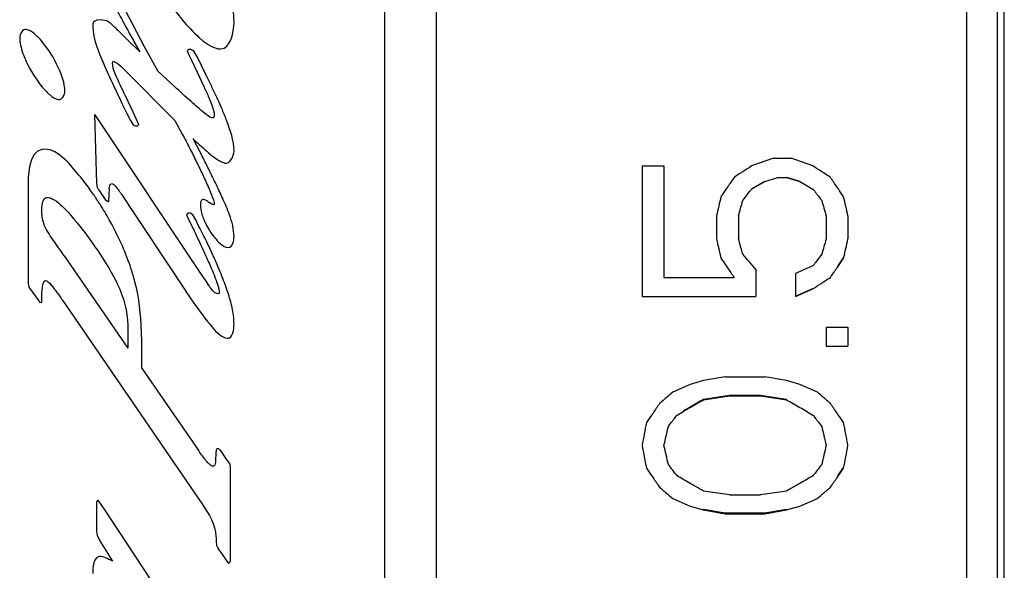
# Model space of a CAD drawing. Units: millimetres. Extents: x 1797 to 2094, y 1884 to 2094.
# Drawn here: x 1950 to 1969, y 2007 to 2018 of the extents above; entities that cross this region are included whole.
import ezdxf

# ---------------------------------------------------------------- set-up
doc = ezdxf.new("R2010")
doc.units = ezdxf.units.MM
doc.layers.add('1轮廓实线层', color=7, linetype='Continuous')

msp = doc.modelspace()

# ---------------------------------------------------------------- linework, layer by layer
at = {"layer": '1轮廓实线层'}
for p, q in [((1956.907, 2049.439), (1956.907, 1963.439)), ((1957.907, 2049.439), (1957.907, 1963.439)), ((1968.207, 2049.439), (1968.207, 1963.439)), ((1968.807, 2048.839), (1968.807, 1964.039)), ((1968.943, 1964.039), (1968.943, 2048.839)), ((1951.798, 2018.219), (1952.238, 2017.38)), ((1951.905, 2017.516), (1952.15, 2017.272)), ((1952.238, 2017.38), (1952.502, 2016.9)), ((1953.107, 2017.318), (1953.07, 2017.296)), ((1953.07, 2017.296), (1953.11, 2017.203)), ((1953.147, 2017.318), (1953.107, 2017.318)), ((1953.11, 2017.203), (1953.163, 2017.096)), ((1953.147, 2017.318), (1953.19, 2017.297)), ((1953.19, 2017.297), (1953.281, 2017.146)), ((1953.163, 2017.096), (1953.265, 2016.877)), ((1953.281, 2017.146), (1953.35, 2017.007)), ((1951.843, 2016.939), (1952.83, 2015.941)), ((1952.502, 2016.9), (1952.827, 2016.601)), ((1953.265, 2016.877), (1953.402, 2016.588)), ((1951.857, 2016.451), (1951.985, 2016.181)), ((1951.273, 2016.059), (1951.313, 2014.713)), ((1951.273, 2016.059), (1951.318, 2015.994)), ((1951.897, 2016.091), (1951.974, 2015.938)), ((1951.985, 2016.181), (1952.083, 2015.967)), ((1951.318, 2015.994), (1953.345, 2012.952)), ((1951.974, 2015.938), (1952.022, 2015.854)), ((1952.083, 2015.967), (1952.129, 2015.863)), ((1952.129, 2015.863), (1952.105, 2015.835)), ((1952.83, 2015.941), (1952.977, 2015.676)), ((1952.022, 2015.854), (1952.062, 2015.835)), ((1952.062, 2015.835), (1952.105, 2015.835)), ((1953.182, 2015.589), (1953.371, 2015.232)), ((1964.46, 2015.207), (1964.035, 2015.058)), ((1964.46, 2015.207), (1964.801, 2015.207)), ((1965.226, 2015.058), (1964.801, 2015.207)), ((1961.907, 2015.058), (1961.907, 2012.523)), ((1961.907, 2015.058), (1962.333, 2015.058)), ((1962.333, 2015.058), (1962.333, 2012.895)), ((1964.035, 2014.613), (1964.29, 2014.762)), ((1964.035, 2014.61), (1964.29, 2014.759)), ((1964.29, 2014.759), (1964.546, 2014.834)), ((1964.29, 2014.759), (1964.29, 2014.762)), ((1964.546, 2014.834), (1964.546, 2014.837)), ((1964.546, 2014.834), (1964.716, 2014.834)), ((1964.716, 2014.837), (1964.971, 2014.762)), ((1964.716, 2014.834), (1964.971, 2014.759)), ((1964.971, 2014.759), (1964.971, 2014.762)), ((1964.971, 2014.759), (1965.226, 2014.61)), ((1949.982, 2014.602), (1949.982, 2012.781)), ((1951.361, 2014.581), (1951.481, 2014.406)), ((1951.558, 2014.615), (1951.55, 2014.507)), ((1951.481, 2014.406), (1951.542, 2014.359)), ((1951.55, 2014.507), (1951.542, 2014.359)), ((1951.795, 2014.508), (1951.966, 2014.254)), ((1951.966, 2014.254), (1952.849, 2012.919)), ((1953.129, 2014.146), (1953.097, 2014.138)), ((1953.129, 2014.146), (1953.171, 2014.121)), ((1953.097, 2014.138), (1953.062, 2014.108)), ((1953.062, 2014.108), (1953.113, 2013.994)), ((1953.113, 2013.994), (1953.193, 2013.829)), ((1953.171, 2014.121), (1953.257, 2013.966)), ((1963.354, 2014.088), (1963.354, 2013.64)), ((1963.78, 2014.088), (1963.78, 2013.64)), ((1965.482, 2014.088), (1965.482, 2013.64)), ((1965.907, 2014.088), (1965.907, 2013.64)), ((1950.686, 2013.31), (1951.918, 2011.522)), ((1965.822, 2013.268), (1965.822, 2013.274)), ((1964.12, 2013.044), (1964.12, 2012.523)), ((1965.226, 2013.119), (1964.886, 2012.97)), ((1953.345, 2012.952), (1953.465, 2012.777)), ((1962.333, 2012.895), (1963.695, 2012.895)), ((1964.886, 2012.97), (1964.886, 2012.523)), ((1949.982, 2012.781), (1949.998, 2012.706)), ((1949.998, 2012.706), (1950.065, 2012.61)), ((1950.065, 2012.61), (1950.19, 2012.437)), ((1964.886, 2012.531), (1965.226, 2012.68)), ((1964.886, 2012.523), (1965.226, 2012.672)), ((1965.226, 2012.672), (1965.226, 2012.68)), ((1950.649, 2012.453), (1953.369, 2008.486)), ((1961.907, 2012.523), (1964.12, 2012.523)), ((1951.918, 2011.959), (1951.918, 2011.522)), ((1965.482, 2011.928), (1965.482, 2011.557)), ((1965.482, 2011.928), (1965.907, 2011.928)), ((1965.907, 2011.928), (1965.907, 2011.557)), ((1952.185, 2011.74), (1952.185, 2011.137)), ((1965.482, 2011.557), (1965.907, 2011.557)), ((1952.185, 2011.137), (1953.297, 2009.527)), ((1963.099, 2010.889), (1962.843, 2010.815)), ((1963.524, 2010.963), (1963.099, 2010.889)), ((1963.524, 2010.963), (1964.29, 2010.963)), ((1964.716, 2010.889), (1964.29, 2010.963)), ((1964.971, 2010.815), (1964.716, 2010.889)), ((1962.843, 2010.815), (1962.503, 2010.667)), ((1965.312, 2010.667), (1964.971, 2010.815)), ((1963.099, 2010.531), (1963.609, 2010.605)), ((1963.099, 2010.519), (1963.609, 2010.593)), ((1963.099, 2010.519), (1963.099, 2010.531)), ((1963.609, 2010.593), (1963.609, 2010.605)), ((1963.609, 2010.605), (1964.205, 2010.605)), ((1963.609, 2010.593), (1964.205, 2010.593)), ((1964.205, 2010.593), (1964.205, 2010.605)), ((1964.205, 2010.605), (1964.716, 2010.531)), ((1964.205, 2010.593), (1964.716, 2010.519)), ((1964.716, 2010.519), (1964.716, 2010.531)), ((1953.691, 2009.56), (1953.737, 2009.498)), ((1953.737, 2009.498), (1953.817, 2009.384)), ((1953.817, 2009.384), (1953.899, 2009.27)), ((1953.899, 2009.27), (1953.907, 2009.207)), ((1953.907, 2009.207), (1953.907, 2007.37)), ((1965.822, 2009.188), (1965.822, 2009.204)), ((1962.503, 2008.599), (1962.503, 2008.616)), ((1962.503, 2008.599), (1962.843, 2008.452)), ((1963.609, 2008.673), (1963.099, 2008.746)), ((1963.609, 2008.673), (1964.205, 2008.673)), ((1964.716, 2008.746), (1964.205, 2008.673)), ((1964.971, 2008.452), (1965.312, 2008.599)), ((1965.312, 2008.599), (1965.312, 2008.616)), ((1951.339, 2008.569), (1951.313, 2008.534)), ((1951.313, 2008.534), (1951.313, 2007.963)), ((1951.339, 2008.569), (1951.454, 2008.403)), ((1951.454, 2008.403), (1951.585, 2008.207)), ((1962.843, 2008.452), (1963.099, 2008.379)), ((1964.716, 2008.379), (1964.971, 2008.452)), ((1963.099, 2008.379), (1963.099, 2008.396)), ((1963.099, 2008.396), (1963.524, 2008.323)), ((1963.099, 2008.379), (1963.524, 2008.305)), ((1963.524, 2008.305), (1963.524, 2008.323)), ((1963.524, 2008.323), (1964.29, 2008.323)), ((1963.524, 2008.305), (1964.29, 2008.305)), ((1964.29, 2008.323), (1964.716, 2008.396)), ((1964.29, 2008.305), (1964.716, 2008.379)), ((1964.29, 2008.305), (1964.29, 2008.323)), ((1964.716, 2008.379), (1964.716, 2008.396)), ((1951.585, 2008.207), (1952.753, 2006.428)), ((1951.313, 2007.963), (1951.321, 2007.882)), ((1951.321, 2007.882), (1951.395, 2007.747)), ((1951.395, 2007.747), (1951.619, 2007.384)), ((1953.713, 2007.57), (1953.878, 2007.338)), ((1953.907, 2007.37), (1953.878, 2007.338))]:
    msp.add_line(p, q, dxfattribs=at)
for points in [[(1952.143, 2019.15), (1952.381, 2018.709), (1952.654, 2018.282), (1952.977, 2017.897)], [(1951.666, 2018.161), (1951.722, 2018.053), (1951.779, 2017.945), (1951.838, 2017.839)], [(1953.982, 2017.851), (1953.982, 2017.936), (1953.977, 2018.021), (1953.967, 2018.105)], [(1951.56, 2017.843), (1951.477, 2017.912), (1951.238, 2017.918), (1951.238, 2017.809)], [(1951.238, 2017.809), (1951.238, 2017.466), (1951.409, 2017.14), (1951.547, 2016.826)], [(1951.613, 2017.798), (1951.595, 2017.814), (1951.578, 2017.829), (1951.56, 2017.843)], [(1951.667, 2017.748), (1951.649, 2017.765), (1951.631, 2017.782), (1951.613, 2017.798)], [(1951.838, 2017.839), (1951.844, 2017.827), (1951.851, 2017.815), (1951.857, 2017.803)], [(1951.857, 2017.803), (1951.884, 2017.755), (1951.91, 2017.706), (1951.937, 2017.657)], [(1952.977, 2017.897), (1953.08, 2017.775), (1953.188, 2017.655), (1953.308, 2017.548)], [(1953.721, 2017.331), (1953.915, 2017.335), (1953.982, 2017.657), (1953.982, 2017.851)], [(1949.947, 2017.71), (1949.88, 2017.723), (1949.819, 2017.619), (1949.819, 2017.551)], [(1950.109, 2017.621), (1950.062, 2017.661), (1950.008, 2017.699), (1949.947, 2017.71)], [(1950.257, 2017.47), (1950.211, 2017.524), (1950.163, 2017.576), (1950.109, 2017.621)], [(1951.738, 2017.68), (1951.715, 2017.703), (1951.691, 2017.725), (1951.667, 2017.748)], [(1951.905, 2017.516), (1951.849, 2017.571), (1951.794, 2017.626), (1951.738, 2017.68)], [(1951.937, 2017.657), (1951.985, 2017.57), (1952.033, 2017.482), (1952.082, 2017.395)], [(1949.819, 2017.551), (1949.819, 2017.501), (1949.826, 2017.452), (1949.837, 2017.404)], [(1949.837, 2017.404), (1949.86, 2017.295), (1949.901, 2017.19), (1949.947, 2017.089)], [(1950.569, 2016.97), (1950.487, 2017.149), (1950.383, 2017.319), (1950.257, 2017.47)], [(1952.082, 2017.395), (1952.096, 2017.369), (1952.11, 2017.343), (1952.125, 2017.317)], [(1953.308, 2017.548), (1953.323, 2017.534), (1953.34, 2017.52), (1953.356, 2017.507)], [(1953.356, 2017.507), (1953.377, 2017.489), (1953.398, 2017.473), (1953.42, 2017.457)], [(1953.42, 2017.457), (1953.434, 2017.446), (1953.449, 2017.436), (1953.463, 2017.427)], [(1953.463, 2017.427), (1953.482, 2017.414), (1953.501, 2017.403), (1953.52, 2017.392)], [(1953.52, 2017.392), (1953.581, 2017.358), (1953.651, 2017.329), (1953.721, 2017.331)], [(1952.125, 2017.317), (1952.133, 2017.302), (1952.142, 2017.287), (1952.15, 2017.272)], [(1949.947, 2017.089), (1950.029, 2016.91), (1950.133, 2016.74), (1950.259, 2016.589)], [(1951.622, 2017.061), (1951.622, 2017.146), (1951.784, 2016.999), (1951.843, 2016.939)], [(1951.772, 2016.635), (1951.711, 2016.772), (1951.622, 2016.911), (1951.622, 2017.061)], [(1950.697, 2016.508), (1950.697, 2016.668), (1950.635, 2016.824), (1950.569, 2016.97)], [(1951.547, 2016.826), (1951.571, 2016.772), (1951.595, 2016.718), (1951.619, 2016.665)], [(1953.385, 2016.937), (1953.373, 2016.96), (1953.362, 2016.984), (1953.35, 2017.007)], [(1953.449, 2016.807), (1953.428, 2016.85), (1953.407, 2016.893), (1953.385, 2016.937)], [(1951.619, 2016.665), (1951.676, 2016.543), (1951.734, 2016.421), (1951.793, 2016.3)], [(1951.857, 2016.451), (1951.828, 2016.512), (1951.8, 2016.573), (1951.772, 2016.635)], [(1953.548, 2016.603), (1953.515, 2016.671), (1953.482, 2016.739), (1953.449, 2016.807)], [(1950.259, 2016.589), (1950.305, 2016.535), (1950.354, 2016.482), (1950.408, 2016.436)], [(1950.408, 2016.436), (1950.456, 2016.396), (1950.51, 2016.357), (1950.571, 2016.345)], [(1950.571, 2016.345), (1950.639, 2016.332), (1950.697, 2016.44), (1950.697, 2016.508)], [(1953.15, 2016.306), (1953.041, 2016.403), (1952.934, 2016.502), (1952.827, 2016.601)], [(1953.402, 2016.587), (1953.412, 2016.566), (1953.422, 2016.544), (1953.432, 2016.523)], [(1953.432, 2016.523), (1953.441, 2016.503), (1953.45, 2016.483), (1953.459, 2016.463)], [(1953.459, 2016.463), (1953.475, 2016.428), (1953.49, 2016.392), (1953.505, 2016.356)], [(1953.647, 2016.392), (1953.614, 2016.463), (1953.581, 2016.533), (1953.548, 2016.603)], [(1951.793, 2016.3), (1951.827, 2016.23), (1951.862, 2016.161), (1951.897, 2016.091)], [(1953.412, 2016.081), (1953.324, 2016.155), (1953.236, 2016.23), (1953.15, 2016.306)], [(1953.505, 2016.356), (1953.523, 2016.312), (1953.541, 2016.267), (1953.557, 2016.221)], [(1953.724, 2016.22), (1953.699, 2016.278), (1953.673, 2016.335), (1953.647, 2016.392)], [(1953.551, 2015.994), (1953.497, 2016.005), (1953.454, 2016.046), (1953.412, 2016.081)], [(1953.557, 2016.221), (1953.577, 2016.164), (1953.598, 2016.104), (1953.598, 2016.042)], [(1953.744, 2016.174), (1953.737, 2016.189), (1953.731, 2016.205), (1953.724, 2016.22)], [(1953.837, 2015.946), (1953.808, 2016.023), (1953.776, 2016.099), (1953.744, 2016.174)], [(1953.577, 2015.995), (1953.569, 2015.991), (1953.559, 2015.992), (1953.551, 2015.994)], [(1953.598, 2016.042), (1953.598, 2016.025), (1953.593, 2016.001), (1953.577, 2015.995)], [(1953.982, 2015.347), (1953.982, 2015.553), (1953.91, 2015.754), (1953.837, 2015.946)], [(1952.977, 2015.676), (1953.027, 2015.584), (1953.075, 2015.492), (1953.123, 2015.398)], [(1953.182, 2015.589), (1953.24, 2015.533), (1953.299, 2015.479), (1953.359, 2015.426)], [(1950.247, 2015.375), (1949.98, 2015.323), (1949.982, 2014.874), (1949.982, 2014.602)], [(1950.971, 2014.877), (1950.783, 2015.101), (1950.534, 2015.43), (1950.247, 2015.375)], [(1953.123, 2015.398), (1953.168, 2015.31), (1953.212, 2015.221), (1953.256, 2015.132)], [(1953.359, 2015.426), (1953.387, 2015.4), (1953.416, 2015.375), (1953.445, 2015.35)], [(1953.445, 2015.35), (1953.474, 2015.325), (1953.504, 2015.3), (1953.534, 2015.275)], [(1953.806, 2015.115), (1953.9, 2015.09), (1953.982, 2015.25), (1953.982, 2015.347)], [(1953.256, 2015.132), (1953.297, 2015.05), (1953.337, 2014.967), (1953.375, 2014.884)], [(1953.388, 2015.2), (1953.383, 2015.211), (1953.377, 2015.222), (1953.371, 2015.232)], [(1953.505, 2014.966), (1953.466, 2015.044), (1953.428, 2015.122), (1953.388, 2015.2)], [(1953.534, 2015.275), (1953.563, 2015.251), (1953.593, 2015.228), (1953.624, 2015.206)], [(1953.624, 2015.206), (1953.653, 2015.186), (1953.683, 2015.167), (1953.714, 2015.151)], [(1953.714, 2015.151), (1953.743, 2015.136), (1953.774, 2015.123), (1953.806, 2015.115)], [(1953.536, 2014.903), (1953.526, 2014.924), (1953.515, 2014.945), (1953.505, 2014.966)], [(1963.831, 2014.924), (1963.785, 2014.894), (1963.74, 2014.864), (1963.695, 2014.834)], [(1965.567, 2014.834), (1965.521, 2014.864), (1965.476, 2014.894), (1965.431, 2014.924)], [(1951.178, 2014.611), (1951.112, 2014.702), (1951.043, 2014.791), (1950.971, 2014.877)], [(1951.597, 2014.712), (1951.604, 2014.715), (1951.613, 2014.714), (1951.621, 2014.712)], [(1953.375, 2014.884), (1953.415, 2014.799), (1953.454, 2014.714), (1953.491, 2014.628)], [(1953.571, 2014.831), (1953.559, 2014.855), (1953.548, 2014.879), (1953.536, 2014.903)], [(1953.705, 2014.552), (1953.661, 2014.645), (1953.617, 2014.739), (1953.571, 2014.831)], [(1963.695, 2014.834), (1963.652, 2014.772), (1963.609, 2014.71), (1963.567, 2014.647)], [(1965.695, 2014.647), (1965.652, 2014.71), (1965.609, 2014.772), (1965.567, 2014.834)], [(1950.279, 2014.391), (1950.365, 2014.578), (1950.687, 2014.25), (1950.819, 2014.092)], [(1951.255, 2014.502), (1951.23, 2014.539), (1951.204, 2014.575), (1951.178, 2014.611)], [(1951.313, 2014.713), (1951.314, 2014.689), (1951.319, 2014.666), (1951.327, 2014.644)], [(1951.327, 2014.644), (1951.335, 2014.622), (1951.347, 2014.6), (1951.361, 2014.581)], [(1951.558, 2014.615), (1951.559, 2014.625), (1951.56, 2014.635), (1951.562, 2014.645)], [(1951.562, 2014.645), (1951.565, 2014.663), (1951.569, 2014.681), (1951.579, 2014.696)], [(1951.579, 2014.696), (1951.583, 2014.703), (1951.589, 2014.709), (1951.597, 2014.712)], [(1951.621, 2014.712), (1951.638, 2014.706), (1951.652, 2014.693), (1951.665, 2014.68)], [(1951.665, 2014.68), (1951.673, 2014.672), (1951.679, 2014.665), (1951.686, 2014.657)], [(1951.686, 2014.657), (1951.706, 2014.633), (1951.725, 2014.609), (1951.743, 2014.584)], [(1951.743, 2014.584), (1951.756, 2014.565), (1951.77, 2014.546), (1951.783, 2014.527)], [(1951.783, 2014.527), (1951.787, 2014.52), (1951.791, 2014.514), (1951.795, 2014.508)], [(1953.491, 2014.628), (1953.498, 2014.613), (1953.504, 2014.599), (1953.51, 2014.584)], [(1953.51, 2014.584), (1953.516, 2014.571), (1953.522, 2014.557), (1953.528, 2014.543)], [(1953.528, 2014.543), (1953.554, 2014.479), (1953.582, 2014.415), (1953.595, 2014.346)], [(1953.762, 2014.426), (1953.743, 2014.468), (1953.724, 2014.51), (1953.705, 2014.552)], [(1963.542, 2014.611), (1963.508, 2014.561), (1963.473, 2014.511), (1963.439, 2014.461)], [(1963.567, 2014.647), (1963.559, 2014.635), (1963.55, 2014.623), (1963.542, 2014.611)], [(1964.018, 2014.588), (1964.024, 2014.595), (1964.029, 2014.603), (1964.035, 2014.61)], [(1965.226, 2014.61), (1965.232, 2014.603), (1965.238, 2014.595), (1965.243, 2014.588)], [(1965.72, 2014.611), (1965.711, 2014.623), (1965.703, 2014.635), (1965.695, 2014.647)], [(1965.822, 2014.461), (1965.788, 2014.511), (1965.754, 2014.561), (1965.72, 2014.611)], [(1950.261, 2014.331), (1950.265, 2014.351), (1950.271, 2014.372), (1950.279, 2014.391)], [(1951.29, 2014.451), (1951.278, 2014.468), (1951.267, 2014.485), (1951.255, 2014.502)], [(1951.338, 2014.378), (1951.322, 2014.403), (1951.306, 2014.427), (1951.29, 2014.451)], [(1951.366, 2014.336), (1951.356, 2014.35), (1951.347, 2014.364), (1951.338, 2014.378)], [(1951.404, 2014.275), (1951.391, 2014.295), (1951.378, 2014.315), (1951.366, 2014.336)], [(1953.33, 2014.335), (1953.329, 2014.323), (1953.329, 2014.311), (1953.329, 2014.299)], [(1953.337, 2014.368), (1953.333, 2014.357), (1953.332, 2014.346), (1953.33, 2014.335)], [(1953.35, 2014.395), (1953.344, 2014.387), (1953.34, 2014.377), (1953.337, 2014.368)], [(1953.402, 2014.407), (1953.385, 2014.412), (1953.362, 2014.408), (1953.35, 2014.395)], [(1953.431, 2014.396), (1953.422, 2014.4), (1953.413, 2014.405), (1953.402, 2014.407)], [(1953.46, 2014.378), (1953.451, 2014.384), (1953.441, 2014.39), (1953.431, 2014.396)], [(1953.489, 2014.356), (1953.48, 2014.363), (1953.47, 2014.371), (1953.46, 2014.378)], [(1953.598, 2014.32), (1953.598, 2014.281), (1953.518, 2014.331), (1953.489, 2014.356)], [(1953.595, 2014.346), (1953.597, 2014.337), (1953.598, 2014.329), (1953.598, 2014.32)], [(1953.894, 2014.108), (1953.855, 2014.216), (1953.809, 2014.321), (1953.762, 2014.426)], [(1950.249, 2014.189), (1950.249, 2014.236), (1950.251, 2014.284), (1950.261, 2014.331)], [(1950.289, 2013.938), (1950.262, 2014.018), (1950.249, 2014.104), (1950.249, 2014.189)], [(1951.579, 2013.976), (1951.523, 2014.077), (1951.465, 2014.177), (1951.404, 2014.275)], [(1953.329, 2014.299), (1953.329, 2014.247), (1953.338, 2014.195), (1953.351, 2014.144)], [(1953.351, 2014.144), (1953.357, 2014.125), (1953.363, 2014.106), (1953.369, 2014.087)], [(1950.819, 2014.092), (1951.108, 2013.748), (1951.373, 2013.38), (1951.598, 2012.991)], [(1951.962, 2013.122), (1951.861, 2013.417), (1951.731, 2013.703), (1951.579, 2013.976)], [(1953.28, 2013.924), (1953.272, 2013.938), (1953.264, 2013.952), (1953.257, 2013.966)], [(1953.369, 2014.087), (1953.381, 2014.053), (1953.394, 2014.02), (1953.408, 2013.988)], [(1953.408, 2013.988), (1953.413, 2013.976), (1953.419, 2013.963), (1953.425, 2013.951)], [(1953.425, 2013.951), (1953.447, 2013.904), (1953.471, 2013.859), (1953.498, 2013.815)], [(1953.982, 2013.683), (1953.982, 2013.828), (1953.944, 2013.972), (1953.894, 2014.108)], [(1950.465, 2013.627), (1950.396, 2013.725), (1950.326, 2013.825), (1950.289, 2013.938)], [(1953.193, 2013.829), (1953.211, 2013.792), (1953.229, 2013.754), (1953.247, 2013.717)], [(1953.301, 2013.884), (1953.294, 2013.897), (1953.287, 2013.911), (1953.28, 2013.924)], [(1953.453, 2013.583), (1953.405, 2013.685), (1953.354, 2013.785), (1953.301, 2013.884)], [(1953.498, 2013.815), (1953.531, 2013.761), (1953.568, 2013.71), (1953.609, 2013.662)], [(1950.686, 2013.31), (1950.612, 2013.416), (1950.539, 2013.522), (1950.465, 2013.627)], [(1953.247, 2013.717), (1953.276, 2013.656), (1953.305, 2013.594), (1953.334, 2013.532)], [(1953.511, 2013.461), (1953.492, 2013.502), (1953.473, 2013.543), (1953.453, 2013.583)], [(1953.609, 2013.662), (1953.64, 2013.624), (1953.674, 2013.587), (1953.711, 2013.554)], [(1953.877, 2013.475), (1953.955, 2013.483), (1953.982, 2013.606), (1953.982, 2013.683)], [(1953.334, 2013.532), (1953.351, 2013.497), (1953.368, 2013.461), (1953.384, 2013.425)], [(1953.384, 2013.425), (1953.42, 2013.348), (1953.455, 2013.27), (1953.489, 2013.192)], [(1953.566, 2013.34), (1953.548, 2013.381), (1953.53, 2013.421), (1953.511, 2013.461)], [(1953.711, 2013.554), (1953.757, 2013.513), (1953.816, 2013.469), (1953.877, 2013.475)], [(1953.489, 2013.192), (1953.508, 2013.149), (1953.527, 2013.106), (1953.545, 2013.063)], [(1953.673, 2013.095), (1953.639, 2013.177), (1953.603, 2013.259), (1953.566, 2013.34)], [(1963.439, 2013.268), (1963.473, 2013.219), (1963.507, 2013.169), (1963.54, 2013.12)], [(1963.992, 2013.193), (1963.95, 2013.243), (1963.907, 2013.293), (1963.865, 2013.342)], [(1964.12, 2013.044), (1964.078, 2013.094), (1964.035, 2013.144), (1963.992, 2013.193)], [(1965.718, 2013.122), (1965.752, 2013.173), (1965.787, 2013.223), (1965.822, 2013.274)], [(1965.721, 2013.12), (1965.755, 2013.169), (1965.788, 2013.219), (1965.822, 2013.268)], [(1952.027, 2012.92), (1952.007, 2012.988), (1951.985, 2013.055), (1951.962, 2013.122)], [(1953.545, 2013.063), (1953.567, 2013.009), (1953.589, 2012.955), (1953.61, 2012.901)], [(1953.748, 2012.915), (1953.724, 2012.975), (1953.699, 2013.035), (1953.673, 2013.095)], [(1963.54, 2013.12), (1963.549, 2013.107), (1963.558, 2013.094), (1963.567, 2013.082)], [(1963.567, 2013.082), (1963.609, 2013.02), (1963.652, 2012.957), (1963.695, 2012.895)], [(1965.247, 2013.146), (1965.24, 2013.137), (1965.233, 2013.128), (1965.226, 2013.119)], [(1965.567, 2012.895), (1965.609, 2012.957), (1965.652, 2013.02), (1965.695, 2013.082)], [(1965.695, 2013.082), (1965.703, 2013.094), (1965.712, 2013.107), (1965.721, 2013.12)], [(1950.275, 2012.771), (1950.277, 2012.782), (1950.28, 2012.792), (1950.285, 2012.801)], [(1950.285, 2012.801), (1950.291, 2012.816), (1950.305, 2012.83), (1950.32, 2012.831)], [(1950.32, 2012.831), (1950.337, 2012.831), (1950.354, 2012.821), (1950.367, 2012.81)], [(1950.367, 2012.81), (1950.392, 2012.792), (1950.413, 2012.769), (1950.433, 2012.745)], [(1951.598, 2012.991), (1951.642, 2012.915), (1951.683, 2012.838), (1951.72, 2012.759)], [(1952.179, 2011.976), (1952.165, 2012.294), (1952.117, 2012.614), (1952.027, 2012.92)], [(1952.849, 2012.919), (1953.073, 2012.58), (1953.297, 2012.239), (1953.558, 2011.927)], [(1953.61, 2012.901), (1953.621, 2012.871), (1953.633, 2012.84), (1953.643, 2012.81)], [(1953.643, 2012.81), (1953.665, 2012.749), (1953.686, 2012.687), (1953.694, 2012.623)], [(1953.81, 2012.755), (1953.791, 2012.808), (1953.77, 2012.862), (1953.748, 2012.915)], [(1965.431, 2012.807), (1965.477, 2012.836), (1965.522, 2012.866), (1965.567, 2012.895)], [(1950.249, 2012.475), (1950.25, 2012.551), (1950.252, 2012.627), (1950.262, 2012.702)], [(1950.262, 2012.702), (1950.264, 2012.714), (1950.265, 2012.726), (1950.268, 2012.738)], [(1950.268, 2012.738), (1950.27, 2012.749), (1950.272, 2012.76), (1950.275, 2012.771)], [(1950.433, 2012.745), (1950.452, 2012.722), (1950.471, 2012.698), (1950.49, 2012.674)], [(1950.49, 2012.674), (1950.495, 2012.667), (1950.501, 2012.659), (1950.507, 2012.652)], [(1950.507, 2012.652), (1950.514, 2012.642), (1950.521, 2012.632), (1950.528, 2012.623)], [(1950.528, 2012.623), (1950.57, 2012.567), (1950.609, 2012.51), (1950.649, 2012.453)], [(1951.72, 2012.759), (1951.836, 2012.51), (1951.918, 2012.234), (1951.918, 2011.959)], [(1953.493, 2012.736), (1953.484, 2012.75), (1953.474, 2012.763), (1953.465, 2012.777)], [(1953.515, 2012.706), (1953.507, 2012.716), (1953.5, 2012.726), (1953.493, 2012.736)], [(1953.574, 2012.628), (1953.553, 2012.653), (1953.534, 2012.679), (1953.515, 2012.706)], [(1953.697, 2012.591), (1953.697, 2012.549), (1953.601, 2012.596), (1953.574, 2012.628)], [(1953.694, 2012.623), (1953.696, 2012.612), (1953.697, 2012.602), (1953.697, 2012.591)], [(1953.863, 2012.604), (1953.847, 2012.654), (1953.829, 2012.705), (1953.81, 2012.755)], [(1950.19, 2012.437), (1950.196, 2012.43), (1950.201, 2012.423), (1950.207, 2012.416)], [(1950.249, 2012.418), (1950.249, 2012.437), (1950.249, 2012.456), (1950.249, 2012.475)], [(1953.945, 2012.306), (1953.923, 2012.407), (1953.895, 2012.506), (1953.863, 2012.604)], [(1950.207, 2012.416), (1950.216, 2012.406), (1950.249, 2012.404), (1950.249, 2012.418)], [(1953.982, 2011.995), (1953.982, 2012.1), (1953.967, 2012.204), (1953.945, 2012.306)], [(1952.185, 2011.74), (1952.185, 2011.819), (1952.183, 2011.897), (1952.179, 2011.976)], [(1953.558, 2011.927), (1953.601, 2011.876), (1953.646, 2011.828), (1953.699, 2011.786)], [(1953.855, 2011.712), (1953.958, 2011.7), (1953.982, 2011.892), (1953.982, 2011.995)], [(1953.699, 2011.786), (1953.744, 2011.751), (1953.797, 2011.718), (1953.855, 2011.712)], [(1962.338, 2010.523), (1962.308, 2010.497), (1962.278, 2010.471), (1962.248, 2010.444)], [(1965.567, 2010.444), (1965.537, 2010.471), (1965.507, 2010.497), (1965.476, 2010.523)], [(1962.248, 2010.444), (1962.205, 2010.383), (1962.163, 2010.321), (1962.12, 2010.259)], [(1965.695, 2010.259), (1965.652, 2010.321), (1965.609, 2010.383), (1965.567, 2010.444)], [(1962.102, 2010.233), (1962.065, 2010.18), (1962.029, 2010.127), (1961.992, 2010.074)], [(1962.12, 2010.259), (1962.114, 2010.251), (1962.108, 2010.242), (1962.102, 2010.233)], [(1962.569, 2010.198), (1962.576, 2010.206), (1962.582, 2010.214), (1962.588, 2010.222)], [(1965.226, 2010.222), (1965.233, 2010.214), (1965.239, 2010.206), (1965.245, 2010.198)], [(1965.713, 2010.233), (1965.707, 2010.242), (1965.701, 2010.251), (1965.695, 2010.259)], [(1965.822, 2010.074), (1965.786, 2010.127), (1965.749, 2010.18), (1965.713, 2010.233)], [(1953.641, 2009.554), (1953.635, 2009.531), (1953.632, 2009.507), (1953.63, 2009.483)], [(1953.691, 2009.56), (1953.679, 2009.572), (1953.645, 2009.57), (1953.641, 2009.554)], [(1953.368, 2009.427), (1953.343, 2009.46), (1953.32, 2009.493), (1953.297, 2009.527)], [(1953.426, 2009.352), (1953.406, 2009.377), (1953.386, 2009.402), (1953.368, 2009.427)], [(1953.63, 2009.483), (1953.627, 2009.455), (1953.626, 2009.427), (1953.625, 2009.399)], [(1953.625, 2009.399), (1953.625, 2009.383), (1953.625, 2009.368), (1953.625, 2009.352)], [(1953.443, 2009.331), (1953.437, 2009.338), (1953.431, 2009.345), (1953.426, 2009.352)], [(1953.468, 2009.302), (1953.46, 2009.312), (1953.451, 2009.321), (1953.443, 2009.331)], [(1953.517, 2009.255), (1953.5, 2009.269), (1953.483, 2009.285), (1953.468, 2009.302)], [(1953.542, 2009.237), (1953.533, 2009.242), (1953.525, 2009.248), (1953.517, 2009.255)], [(1953.593, 2009.231), (1953.579, 2009.222), (1953.557, 2009.229), (1953.542, 2009.237)], [(1953.611, 2009.253), (1953.607, 2009.245), (1953.601, 2009.236), (1953.593, 2009.231)], [(1953.622, 2009.304), (1953.621, 2009.287), (1953.618, 2009.269), (1953.611, 2009.253)], [(1953.625, 2009.352), (1953.625, 2009.336), (1953.624, 2009.32), (1953.622, 2009.304)], [(1961.992, 2009.188), (1962.027, 2009.139), (1962.061, 2009.089), (1962.096, 2009.039)], [(1965.711, 2009.044), (1965.748, 2009.097), (1965.785, 2009.151), (1965.822, 2009.204)], [(1965.719, 2009.039), (1965.753, 2009.089), (1965.788, 2009.139), (1965.822, 2009.188)], [(1962.096, 2009.039), (1962.104, 2009.027), (1962.112, 2009.016), (1962.12, 2009.004)], [(1962.12, 2009.004), (1962.163, 2008.943), (1962.205, 2008.881), (1962.248, 2008.82)], [(1962.588, 2009.041), (1962.579, 2009.053), (1962.57, 2009.065), (1962.56, 2009.077)], [(1962.708, 2008.972), (1962.668, 2008.995), (1962.628, 2009.018), (1962.588, 2009.041)], [(1965.226, 2009.041), (1965.186, 2009.018), (1965.146, 2008.995), (1965.106, 2008.972)], [(1965.254, 2009.077), (1965.245, 2009.065), (1965.236, 2009.053), (1965.226, 2009.041)], [(1965.567, 2008.82), (1965.609, 2008.881), (1965.652, 2008.943), (1965.695, 2009.004)], [(1965.695, 2009.004), (1965.703, 2009.016), (1965.711, 2009.027), (1965.719, 2009.039)], [(1962.248, 2008.82), (1962.276, 2008.795), (1962.305, 2008.771), (1962.333, 2008.746)], [(1963.099, 2008.746), (1963.075, 2008.76), (1963.051, 2008.774), (1963.027, 2008.788)], [(1964.788, 2008.788), (1964.764, 2008.774), (1964.74, 2008.76), (1964.716, 2008.746)], [(1965.481, 2008.746), (1965.51, 2008.771), (1965.538, 2008.795), (1965.567, 2008.82)], [(1953.369, 2008.486), (1953.495, 2008.301), (1953.619, 2008.091), (1953.631, 2007.867)], [(1953.631, 2007.867), (1953.634, 2007.816), (1953.635, 2007.764), (1953.641, 2007.713)], [(1953.641, 2007.713), (1953.645, 2007.689), (1953.655, 2007.665), (1953.667, 2007.643)], [(1953.667, 2007.643), (1953.673, 2007.63), (1953.68, 2007.618), (1953.688, 2007.606)], [(1951.313, 2007.449), (1951.26, 2007.395), (1951.247, 2007.309), (1951.241, 2007.234)], [(1951.363, 2007.472), (1951.345, 2007.47), (1951.326, 2007.462), (1951.313, 2007.449)], [(1951.486, 2007.45), (1951.447, 2007.465), (1951.404, 2007.478), (1951.363, 2007.472)], [(1951.619, 2007.384), (1951.576, 2007.409), (1951.532, 2007.432), (1951.486, 2007.45)], [(1953.688, 2007.606), (1953.696, 2007.594), (1953.704, 2007.582), (1953.713, 2007.57)], [(1951.241, 2007.234), (1951.239, 2007.205), (1951.238, 2007.175), (1951.238, 2007.145)]]:
    msp.add_open_spline(points, degree=3, dxfattribs=at)
for points, knots in [([(1964.035, 2015.058), (1963.978, 2015.021), (1963.91, 2014.976), (1963.842, 2014.931), (1963.831, 2014.924)], [0, 0, 0, 0, 0.2037292, 0.2443254, 0.2443254, 0.2443254, 0.2443254]), ([(1965.431, 2014.924), (1965.419, 2014.931), (1965.351, 2014.976), (1965.283, 2015.021), (1965.226, 2015.058)], [0, 0, 0, 0, 0.0405962, 0.2443254, 0.2443254, 0.2443254, 0.2443254]), ([(1963.865, 2014.386), (1963.893, 2014.424), (1963.944, 2014.491), (1963.995, 2014.558), (1964.018, 2014.588)], [0, 0, 0, 0, 0.140595, 0.2533372, 0.2533372, 0.2533372, 0.2533372]), ([(1965.243, 2014.588), (1965.266, 2014.558), (1965.317, 2014.491), (1965.368, 2014.424), (1965.397, 2014.386)], [0, 0, 0, 0, 0.1127422, 0.2533372, 0.2533372, 0.2533372, 0.2533372]), ([(1963.439, 2014.461), (1963.425, 2014.399), (1963.397, 2014.274), (1963.368, 2014.15), (1963.354, 2014.088)], [0, 0, 0, 0, 0.1912978, 0.3825648, 0.3825648, 0.3825648, 0.3825648]), ([(1963.78, 2014.088), (1963.794, 2014.138), (1963.822, 2014.237), (1963.851, 2014.337), (1963.865, 2014.386)], [0, 0, 0, 0, 0.1551267, 0.3102732, 0.3102732, 0.3102732, 0.3102732]), ([(1965.397, 2014.386), (1965.411, 2014.337), (1965.439, 2014.237), (1965.468, 2014.138), (1965.482, 2014.088)], [0, 0, 0, 0, 0.1551465, 0.3102732, 0.3102732, 0.3102732, 0.3102732]), ([(1965.907, 2014.088), (1965.893, 2014.15), (1965.865, 2014.274), (1965.836, 2014.399), (1965.822, 2014.461)], [0, 0, 0, 0, 0.191267, 0.3825648, 0.3825648, 0.3825648, 0.3825648]), ([(1963.354, 2013.64), (1963.368, 2013.578), (1963.397, 2013.454), (1963.425, 2013.33), (1963.439, 2013.268)], [0, 0, 0, 0, 0.1911365, 0.3822273, 0.3822273, 0.3822273, 0.3822273]), ([(1963.865, 2013.342), (1963.851, 2013.392), (1963.822, 2013.491), (1963.794, 2013.591), (1963.78, 2013.64)], [0, 0, 0, 0, 0.1550013, 0.3100311, 0.3100311, 0.3100311, 0.3100311]), ([(1965.482, 2013.64), (1965.468, 2013.591), (1965.439, 2013.491), (1965.411, 2013.392), (1965.397, 2013.342)], [0, 0, 0, 0, 0.1550298, 0.3100311, 0.3100311, 0.3100311, 0.3100311]), ([(1965.822, 2013.268), (1965.836, 2013.33), (1965.865, 2013.454), (1965.893, 2013.578), (1965.907, 2013.64)], [0, 0, 0, 0, 0.1910907, 0.3822273, 0.3822273, 0.3822273, 0.3822273]), ([(1965.397, 2013.342), (1965.368, 2013.305), (1965.318, 2013.24), (1965.269, 2013.174), (1965.247, 2013.146)], [0, 0, 0, 0, 0.1404785, 0.2467742, 0.2467742, 0.2467742, 0.2467742]), ([(1965.226, 2012.672), (1965.283, 2012.709), (1965.352, 2012.754), (1965.42, 2012.799), (1965.431, 2012.807)], [0, 0, 0, 0, 0.2035711, 0.2451035, 0.2451035, 0.2451035, 0.2451035]), ([(1962.503, 2010.667), (1962.46, 2010.63), (1962.406, 2010.582), (1962.351, 2010.534), (1962.338, 2010.523)], [0, 0, 0, 0, 0.1692418, 0.2186384, 0.2186384, 0.2186384, 0.2186384]), ([(1962.588, 2010.222), (1962.673, 2010.272), (1962.843, 2010.37), (1963.014, 2010.469), (1963.099, 2010.519)], [0, 0, 0, 0, 0.2951175, 0.5902687, 0.5902687, 0.5902687, 0.5902687]), ([(1962.711, 2010.307), (1962.755, 2010.332), (1962.884, 2010.407), (1963.014, 2010.482), (1963.099, 2010.531)], [0, 0, 0, 0, 0.1528884, 0.447867, 0.447867, 0.447867, 0.447867]), ([(1964.716, 2010.519), (1964.801, 2010.469), (1964.971, 2010.37), (1965.141, 2010.272), (1965.226, 2010.222)], [0, 0, 0, 0, 0.2951511, 0.5902685, 0.5902685, 0.5902685, 0.5902685]), ([(1965.476, 2010.523), (1965.464, 2010.534), (1965.409, 2010.582), (1965.354, 2010.63), (1965.312, 2010.667)], [0, 0, 0, 0, 0.0493966, 0.2186384, 0.2186384, 0.2186384, 0.2186384]), ([(1962.418, 2010.001), (1962.446, 2010.038), (1962.497, 2010.103), (1962.547, 2010.169), (1962.569, 2010.198)], [0, 0, 0, 0, 0.1398093, 0.2486513, 0.2486513, 0.2486513, 0.2486513]), ([(1965.245, 2010.198), (1965.267, 2010.169), (1965.318, 2010.103), (1965.368, 2010.038), (1965.397, 2010.001)], [0, 0, 0, 0, 0.108842, 0.2486513, 0.2486513, 0.2486513, 0.2486513]), ([(1961.992, 2010.074), (1961.978, 2010.001), (1961.95, 2009.853), (1961.921, 2009.705), (1961.907, 2009.631)], [0, 0, 0, 0, 0.2258207, 0.451479, 0.451479, 0.451479, 0.451479]), ([(1962.333, 2009.631), (1962.347, 2009.693), (1962.375, 2009.816), (1962.404, 2009.939), (1962.418, 2010.001)], [0, 0, 0, 0, 0.1895026, 0.3791178, 0.3791178, 0.3791178, 0.3791178]), ([(1965.397, 2010.001), (1965.411, 2009.939), (1965.439, 2009.816), (1965.468, 2009.693), (1965.482, 2009.631)], [0, 0, 0, 0, 0.1896152, 0.3791178, 0.3791178, 0.3791178, 0.3791178]), ([(1965.907, 2009.631), (1965.893, 2009.705), (1965.865, 2009.853), (1965.836, 2010.001), (1965.822, 2010.074)], [0, 0, 0, 0, 0.2256583, 0.451479, 0.451479, 0.451479, 0.451479]), ([(1961.907, 2009.631), (1961.921, 2009.557), (1961.95, 2009.41), (1961.978, 2009.262), (1961.992, 2009.188)], [0, 0, 0, 0, 0.2254898, 0.4508054, 0.4508054, 0.4508054, 0.4508054]), ([(1962.418, 2009.262), (1962.404, 2009.324), (1962.375, 2009.447), (1962.347, 2009.57), (1962.333, 2009.631)], [0, 0, 0, 0, 0.1892672, 0.3786537, 0.3786537, 0.3786537, 0.3786537]), ([(1965.482, 2009.631), (1965.468, 2009.57), (1965.439, 2009.447), (1965.411, 2009.324), (1965.397, 2009.262)], [0, 0, 0, 0, 0.1893865, 0.3786537, 0.3786537, 0.3786537, 0.3786537]), ([(1965.822, 2009.188), (1965.836, 2009.262), (1965.865, 2009.41), (1965.893, 2009.557), (1965.907, 2009.631)], [0, 0, 0, 0, 0.2253156, 0.4508054, 0.4508054, 0.4508054, 0.4508054]), ([(1962.56, 2009.077), (1962.541, 2009.102), (1962.494, 2009.164), (1962.446, 2009.225), (1962.418, 2009.262)], [0, 0, 0, 0, 0.0937768, 0.2333255, 0.2333255, 0.2333255, 0.2333255]), ([(1965.397, 2009.262), (1965.368, 2009.225), (1965.321, 2009.164), (1965.273, 2009.102), (1965.254, 2009.077)], [0, 0, 0, 0, 0.1395486, 0.2333255, 0.2333255, 0.2333255, 0.2333255]), ([(1963.027, 2008.788), (1962.966, 2008.823), (1962.86, 2008.884), (1962.753, 2008.946), (1962.708, 2008.972)], [0, 0, 0, 0, 0.211818, 0.368096, 0.368096, 0.368096, 0.368096]), ([(1965.106, 2008.972), (1965.061, 2008.946), (1964.955, 2008.884), (1964.849, 2008.823), (1964.788, 2008.788)], [0, 0, 0, 0, 0.1562779, 0.3680961, 0.3680961, 0.3680961, 0.3680961]), ([(1962.333, 2008.746), (1962.347, 2008.734), (1962.404, 2008.685), (1962.46, 2008.636), (1962.503, 2008.599)], [0, 0, 0, 0, 0.0558202, 0.2245658, 0.2245658, 0.2245658, 0.2245658]), ([(1965.312, 2008.599), (1965.354, 2008.636), (1965.411, 2008.685), (1965.467, 2008.734), (1965.481, 2008.746)], [0, 0, 0, 0, 0.1687456, 0.2245658, 0.2245658, 0.2245658, 0.2245658])]:
    msp.add_open_spline(points, degree=3, knots=knots, dxfattribs=at)

doc.saveas('drawing.dxf')
